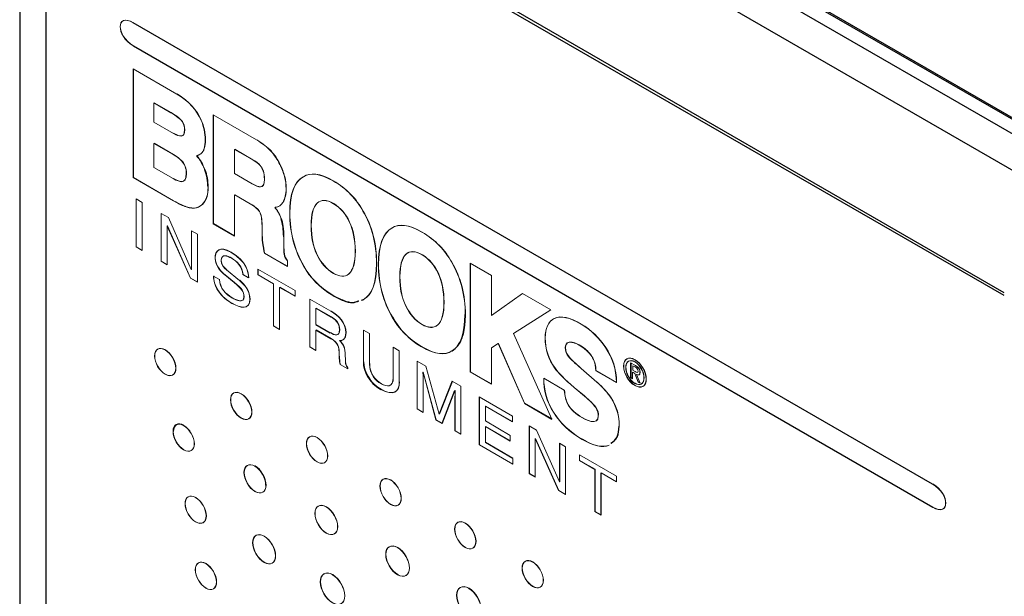
# Model space of a CAD drawing. Units: inches. Extents: x 2.3 to 16.2, y 0.8 to 10.6.
# Drawn here: x 12.9 to 14.7, y 6.5 to 7.5 of the extents above; entities that cross this region are included whole.
import ezdxf

# ---------------------------------------------------------------- set-up
doc = ezdxf.new("R2010")
doc.units = ezdxf.units.IN
doc.header["$MEASUREMENT"] = 0

msp = doc.modelspace()

# ---------------------------------------------------------------- linework, layer by layer
at = {"color": 7, "linetype": 'Continuous', "lineweight": 25}
for p, q in [((13.0109, 8.327), (15.032, 7.1603)), ((15.0359, 7.1607), (13.0148, 8.3274)), ((15.0097, 7.1474), (12.9886, 8.3142)), ((12.9607, 8.266), (14.9818, 7.0992)), ((12.9174, 8.2325), (12.9174, 5.2826)), ((12.9635, 8.1351), (12.9635, 5.2183)), ((14.6589, 7.0606), (13.2041, 7.9004)), ((14.6589, 7.0557), (13.2041, 7.8955)), ((14.5319, 6.7223), (13.1183, 7.5383)), ((13.1183, 7.4975), (14.5319, 6.6814)), ((13.1187, 7.4977), (14.5323, 6.6816)), ((13.7139, 7.1129), (13.7139, 6.9209)), ((13.7143, 7.1127), (13.7143, 6.9211)), ((13.5219, 7.0476), (13.525, 7.0484)), ((13.5222, 7.0478), (13.5253, 7.0486)), ((13.4414, 7.0046), (13.4667, 6.99)), ((13.9978, 6.9368), (13.9978, 6.9106)), ((13.9982, 6.9366), (13.9982, 6.9108)), ((13.6822, 6.9041), (13.6593, 6.8457)), ((13.6825, 6.904), (13.6596, 6.8459)), ((13.6645, 6.8296), (13.6872, 6.8877)), ((13.6874, 6.8876), (13.6875, 6.8879)), ((13.81, 6.8654), (13.8589, 6.8372)), ((13.8103, 6.8656), (13.8587, 6.8377)), ((13.7897, 6.7675), (13.741, 6.7956)), ((13.9457, 6.6673), (13.9457, 6.7419)), ((13.9461, 6.7417), (13.9461, 6.7421))]:
    msp.add_line(p, q, dxfattribs=at)
at = {"color": 144, "linetype": 'Continuous', "lineweight": 18}
for p, q in [((13.1187, 7.4977), (13.1183, 7.4975)), ((13.1181, 7.4568), (13.1182, 7.2645)), ((13.1953, 7.4123), (13.1181, 7.4568)), ((13.1185, 7.4566), (13.1186, 7.2647)), ((13.1848, 7.3792), (13.1547, 7.3965)), ((13.1547, 7.3965), (13.1547, 7.3626)), ((13.1551, 7.3967), (13.1551, 7.3963)), ((13.1851, 7.3794), (13.1551, 7.3967)), ((13.2596, 7.3752), (13.2597, 7.1829)), ((13.3363, 7.331), (13.2596, 7.3752)), ((13.26, 7.375), (13.26, 7.1831)), ((13.1547, 7.3626), (13.1892, 7.3427)), ((13.1548, 7.3249), (13.1548, 7.2824)), ((13.189, 7.3051), (13.1548, 7.3249)), ((13.1551, 7.3251), (13.1551, 7.3247)), ((13.1894, 7.3053), (13.1551, 7.3251)), ((13.2977, 7.3145), (13.2977, 7.3141)), ((13.33, 7.2959), (13.2977, 7.3145)), ((13.2974, 7.3143), (13.2973, 7.2716)), ((13.3296, 7.2957), (13.2974, 7.3143)), ((13.1548, 7.2824), (13.189, 7.2627)), ((13.1182, 7.2645), (13.1893, 7.2234)), ((13.1186, 7.2647), (13.1897, 7.2236)), ((13.2973, 7.2716), (13.3287, 7.2534)), ((13.2973, 7.2339), (13.325, 7.218)), ((13.2973, 7.1611), (13.2973, 7.2339)), ((13.2977, 7.2337), (13.2977, 7.2341)), ((13.2977, 7.2341), (13.3253, 7.2182)), ((13.1234, 7.2268), (13.1234, 7.142)), ((13.1343, 7.2205), (13.1234, 7.2268)), ((13.1237, 7.2265), (13.1237, 7.1422)), ((13.1343, 7.1357), (13.1343, 7.2205)), ((13.1676, 7.2012), (13.1676, 7.1165)), ((13.1805, 7.1938), (13.1676, 7.2012)), ((13.1679, 7.201), (13.1679, 7.1167)), ((13.2209, 7.102), (13.1805, 7.1938)), ((13.1781, 7.1789), (13.1784, 7.1787)), ((13.1781, 7.1104), (13.1781, 7.1789)), ((13.1784, 7.1787), (13.2194, 7.0866)), ((13.1785, 7.1791), (13.1787, 7.1789)), ((13.1785, 7.1784), (13.1785, 7.1791)), ((13.1787, 7.1789), (13.2198, 7.0868)), ((13.2597, 7.1829), (13.2973, 7.1611)), ((13.26, 7.1831), (13.2973, 7.1615)), ((13.346, 7.1791), (13.3462, 7.1623)), ((13.3463, 7.1793), (13.3465, 7.1625)), ((13.2211, 7.1703), (13.2211, 7.1019)), ((13.2317, 7.1642), (13.2211, 7.1703)), ((13.2214, 7.1701), (13.2214, 7.1021)), ((13.2317, 7.0795), (13.2317, 7.1642)), ((13.3843, 7.1468), (13.3843, 7.1594)), ((13.1234, 7.142), (13.1343, 7.1357)), ((13.1237, 7.1422), (13.1343, 7.1361)), ((13.3503, 7.1306), (13.3909, 7.1072)), ((13.3506, 7.1309), (13.3909, 7.1076)), ((13.1676, 7.1165), (13.1781, 7.1104)), ((13.1679, 7.1167), (13.1781, 7.1108)), ((13.3909, 7.1072), (13.3909, 7.1171)), ((13.7517, 7.0913), (13.7139, 7.1129)), ((13.2211, 7.1019), (13.2209, 7.102)), ((13.2212, 7.1022), (13.2211, 7.1025)), ((13.2214, 7.1021), (13.2212, 7.1022)), ((13.2706, 7.0844), (13.2603, 7.0903)), ((13.2802, 7.0923), (13.2968, 7.0787)), ((13.2806, 7.0925), (13.2971, 7.0789)), ((13.3062, 7.0825), (13.2832, 7.1013)), ((13.3121, 7.093), (13.3223, 7.0871)), ((13.3124, 7.0932), (13.3223, 7.0876)), ((13.3388, 7.1024), (13.3388, 7.0922)), ((13.4044, 7.0645), (13.3388, 7.1024)), ((13.3388, 7.0922), (13.3661, 7.0765)), ((13.3392, 7.1022), (13.3392, 7.0924)), ((13.3392, 7.0924), (13.3665, 7.0767)), ((13.7517, 7.0203), (13.7517, 7.0913)), ((13.2194, 7.0866), (13.2317, 7.0795)), ((13.2198, 7.0868), (13.2317, 7.0799)), ((13.3661, 7.0765), (13.3661, 7.0018)), ((13.3665, 7.0767), (13.3665, 7.002)), ((13.3771, 7.0702), (13.4044, 7.0544)), ((13.3771, 6.9955), (13.3771, 7.0702)), ((13.3774, 7.07), (13.3774, 7.0704)), ((13.3774, 7.0704), (13.4044, 7.0548)), ((13.4044, 7.0544), (13.4044, 7.0645)), ((13.4713, 7.0562), (13.471, 7.056)), ((13.807, 7.0592), (13.7517, 7.0203)), ((13.807, 7.0592), (13.7521, 7.0205)), ((13.8569, 7.0304), (13.807, 7.0592)), ((13.4305, 7.0495), (13.4305, 6.9647)), ((13.4678, 7.0279), (13.4305, 7.0495)), ((13.4308, 7.0493), (13.4308, 6.9649)), ((13.5253, 7.0486), (13.525, 7.0484)), ((13.4686, 7.0177), (13.4414, 7.0334)), ((13.4414, 7.0334), (13.4414, 7.0046)), ((13.4689, 7.0179), (13.4417, 7.0336)), ((13.4417, 7.0336), (13.4417, 7.0332)), ((13.7521, 7.0205), (13.7521, 7.0206)), ((13.7906, 6.9887), (13.8569, 7.0304)), ((13.3661, 7.0018), (13.3771, 6.9955)), ((13.3665, 7.002), (13.3771, 6.996)), ((13.5766, 7.018), (13.5763, 7.0178)), ((13.4414, 6.9584), (13.4414, 6.9948)), ((13.4414, 6.9948), (13.4678, 6.9795)), ((13.4417, 6.9946), (13.4417, 6.995)), ((13.4417, 6.995), (13.4682, 6.9797)), ((13.5253, 6.9948), (13.5253, 6.9382)), ((13.5362, 6.9885), (13.5253, 6.9948)), ((13.5256, 6.9945), (13.5256, 6.9384)), ((13.5362, 6.9351), (13.5362, 6.9885)), ((13.8589, 6.8372), (13.7906, 6.9887)), ((13.7517, 6.9631), (13.7638, 6.9707)), ((13.7638, 6.9707), (13.7642, 6.9709)), ((13.7638, 6.9707), (13.81, 6.8654)), ((13.7642, 6.9709), (13.8103, 6.8656)), ((13.4305, 6.9647), (13.4414, 6.9584)), ((13.4308, 6.9649), (13.4414, 6.9588)), ((13.4934, 6.9388), (13.4928, 6.9545)), ((13.5888, 6.9581), (13.5779, 6.9644)), ((13.5779, 6.9644), (13.5779, 6.9108)), ((13.5782, 6.9642), (13.5782, 6.911)), ((13.5888, 6.9031), (13.5888, 6.9581)), ((13.6282, 6.9656), (13.6279, 6.9654)), ((13.6822, 6.9581), (13.6819, 6.9578)), ((13.7517, 6.8991), (13.7517, 6.9631)), ((13.4841, 6.9338), (13.4975, 6.926)), ((13.4845, 6.934), (13.4975, 6.9264)), ((13.5256, 6.9384), (13.5253, 6.9382)), ((13.6204, 6.9398), (13.6204, 6.8551)), ((13.636, 6.9308), (13.6204, 6.9398)), ((13.6207, 6.9396), (13.6207, 6.8553)), ((14.0065, 6.9318), (13.9978, 6.9368)), ((14.0016, 6.9317), (14.0016, 6.9236)), ((14.0063, 6.929), (14.0016, 6.9317)), ((13.4975, 6.926), (13.4975, 6.9279)), ((13.6307, 6.9202), (13.631, 6.92)), ((13.631, 6.92), (13.6537, 6.8359)), ((13.6311, 6.9196), (13.6311, 6.9204)), ((13.6311, 6.9204), (13.6313, 6.9202)), ((13.6313, 6.9202), (13.654, 6.8361)), ((13.6591, 6.8459), (13.636, 6.9308)), ((13.7143, 6.9211), (13.7139, 6.9209)), ((13.7139, 6.9209), (13.7517, 6.8991)), ((13.7143, 6.9211), (13.7517, 6.8995)), ((13.9383, 6.9026), (13.9104, 6.9268)), ((13.9364, 6.9228), (13.9727, 6.9018)), ((13.9367, 6.923), (13.9727, 6.9022)), ((14.0013, 6.92), (14.0052, 6.9177)), ((14.0013, 6.9086), (14.0013, 6.92)), ((14.0016, 6.9236), (14.0058, 6.9212)), ((14.0016, 6.9198), (14.0016, 6.9202)), ((14.0016, 6.9202), (14.0056, 6.9179)), ((14.0052, 6.9177), (14.0112, 6.9028)), ((14.0056, 6.9179), (14.0116, 6.903)), ((14.0151, 6.9006), (14.0086, 6.9159)), ((13.631, 6.849), (13.631, 6.899)), ((13.6977, 6.8952), (13.6822, 6.9041)), ((13.8806, 6.8883), (13.8443, 6.9094)), ((13.9982, 6.9108), (13.9978, 6.9106)), ((13.9978, 6.9106), (14.0013, 6.9086)), ((13.9982, 6.9108), (14.0013, 6.909)), ((14.0112, 6.9028), (14.0151, 6.9006)), ((14.0116, 6.903), (14.0149, 6.9011)), ((13.5567, 6.89), (13.5563, 6.8898)), ((13.6875, 6.8879), (13.6872, 6.8877)), ((13.6872, 6.8877), (13.6874, 6.8876)), ((13.6875, 6.8879), (13.6878, 6.8878)), ((13.6977, 6.8104), (13.6977, 6.8952)), ((13.898, 6.8931), (13.9161, 6.8779)), ((13.8983, 6.8933), (13.9164, 6.8781)), ((13.6872, 6.8666), (13.6872, 6.8165)), ((13.6875, 6.8668), (13.6875, 6.8167)), ((13.7301, 6.8765), (13.7301, 6.7917)), ((13.789, 6.8425), (13.7301, 6.8765)), ((13.7305, 6.8763), (13.7305, 6.7919)), ((13.8103, 6.8656), (13.81, 6.8654)), ((13.6204, 6.8551), (13.631, 6.849)), ((13.6207, 6.8553), (13.631, 6.8494)), ((13.6593, 6.8457), (13.6591, 6.8459)), ((13.6596, 6.8459), (13.6593, 6.8457)), ((13.741, 6.86), (13.789, 6.8324)), ((13.741, 6.8341), (13.741, 6.86)), ((13.7414, 6.8598), (13.7414, 6.8602)), ((13.7414, 6.8602), (13.789, 6.8328)), ((13.6537, 6.8359), (13.6645, 6.8296)), ((13.654, 6.8361), (13.6646, 6.83)), ((13.7852, 6.8085), (13.741, 6.8341)), ((13.789, 6.8324), (13.789, 6.8425)), ((13.189, 6.8153), (13.1886, 6.8151)), ((13.6872, 6.8165), (13.6977, 6.8104)), ((13.6875, 6.8167), (13.6977, 6.8108)), ((13.741, 6.8239), (13.7852, 6.7984)), ((13.741, 6.7956), (13.741, 6.8239)), ((13.7414, 6.8237), (13.7414, 6.8241)), ((13.7414, 6.8241), (13.7852, 6.7988)), ((13.8186, 6.8254), (13.8186, 6.7406)), ((13.8316, 6.8179), (13.8186, 6.8254)), ((13.819, 6.8252), (13.819, 6.7408)), ((13.8719, 6.7261), (13.8316, 6.8179)), ((13.7305, 6.7919), (13.7897, 6.7577)), ((13.7852, 6.7984), (13.7852, 6.8085)), ((13.8292, 6.803), (13.8294, 6.8029)), ((13.8292, 6.7345), (13.8292, 6.803)), ((13.8294, 6.8029), (13.8705, 6.7107)), ((13.8296, 6.8026), (13.8296, 6.8032)), ((13.8296, 6.8032), (13.8298, 6.8031)), ((13.8298, 6.8031), (13.8708, 6.7109)), ((13.8722, 6.7945), (13.8722, 6.726)), ((13.8827, 6.7884), (13.8722, 6.7945)), ((13.8725, 6.7943), (13.8725, 6.7262)), ((13.7301, 6.7917), (13.7897, 6.7573)), ((13.8827, 6.7036), (13.8827, 6.7884)), ((13.9603, 6.7913), (13.9599, 6.7911)), ((13.7897, 6.7573), (13.7897, 6.7675)), ((13.9075, 6.7741), (13.9075, 6.764)), ((13.973, 6.7363), (13.9075, 6.7741)), ((13.9075, 6.764), (13.9348, 6.7482)), ((13.9078, 6.7739), (13.9078, 6.7642)), ((13.9078, 6.7642), (13.9352, 6.7484)), ((13.8186, 6.7406), (13.8292, 6.7345)), ((13.819, 6.7408), (13.8292, 6.7349)), ((13.9348, 6.7482), (13.9348, 6.6736)), ((13.9352, 6.7484), (13.9352, 6.6738)), ((13.9461, 6.7421), (13.9457, 6.7419)), ((13.9457, 6.7419), (13.973, 6.7261)), ((13.9461, 6.7421), (13.973, 6.7265)), ((13.8722, 6.726), (13.8719, 6.7261)), ((13.8723, 6.7264), (13.8722, 6.7266)), ((13.8725, 6.7262), (13.8723, 6.7264)), ((13.973, 6.7261), (13.973, 6.7363)), ((13.8705, 6.7107), (13.8827, 6.7036)), ((13.8708, 6.7109), (13.8827, 6.704)), ((13.9348, 6.6736), (13.9457, 6.6673)), ((13.9352, 6.6738), (13.9457, 6.6677)), ((14.5323, 6.6816), (14.5319, 6.6814))]:
    msp.add_line(p, q, dxfattribs=at)
for points in [[(13.1183, 7.5383), (13.0873, 7.5562), (13.0873, 7.5154), (13.1183, 7.4975)], [(13.1186, 7.5385), (13.0876, 7.5564), (13.0876, 7.5156), (13.1187, 7.4977)], [(13.2383, 7.3657), (13.2304, 7.3836), (13.2172, 7.3992), (13.1953, 7.4123)], [(13.2386, 7.3659), (13.2308, 7.3838), (13.2175, 7.3994), (13.1957, 7.4125)], [(13.1979, 7.3704), (13.1942, 7.3734), (13.1898, 7.3763), (13.1848, 7.3792)], [(13.1982, 7.3706), (13.1946, 7.3736), (13.1901, 7.3765), (13.1851, 7.3794)], [(13.2022, 7.3667), (13.2006, 7.3682), (13.1995, 7.3691), (13.1979, 7.3704)], [(13.2025, 7.3669), (13.2009, 7.3684), (13.1999, 7.3693), (13.1982, 7.3706)], [(13.2049, 7.3634), (13.2038, 7.3649), (13.203, 7.3659), (13.2022, 7.3667)], [(13.2053, 7.3636), (13.2042, 7.3651), (13.2033, 7.3661), (13.2025, 7.3669)], [(13.2091, 7.3487), (13.2087, 7.3557), (13.2078, 7.3587), (13.2049, 7.3634)], [(13.2094, 7.3489), (13.2091, 7.3559), (13.2081, 7.3589), (13.2053, 7.3636)], [(13.2455, 7.3313), (13.2457, 7.3426), (13.243, 7.3551), (13.2383, 7.3657)], [(13.2459, 7.3315), (13.246, 7.3428), (13.2433, 7.3553), (13.2386, 7.3659)], [(13.1892, 7.3427), (13.196, 7.3388), (13.1984, 7.3382), (13.2033, 7.3379)], [(13.1895, 7.3429), (13.1964, 7.339), (13.1987, 7.3384), (13.2036, 7.3381)], [(13.2033, 7.3379), (13.2074, 7.3385), (13.2087, 7.341), (13.2091, 7.3487)], [(13.2036, 7.3381), (13.2077, 7.3387), (13.209, 7.3412), (13.2094, 7.3489)], [(13.2378, 7.3067), (13.2427, 7.3107), (13.2457, 7.3192), (13.2455, 7.3313)], [(13.2382, 7.3069), (13.2431, 7.3109), (13.246, 7.3194), (13.2459, 7.3315)], [(13.3616, 7.3113), (13.356, 7.3175), (13.3468, 7.3247), (13.3363, 7.331)], [(13.362, 7.3115), (13.3563, 7.3177), (13.3471, 7.3249), (13.3366, 7.3312)], [(13.2034, 7.2943), (13.1996, 7.2983), (13.1957, 7.3012), (13.189, 7.3051)], [(13.2037, 7.2945), (13.2, 7.2985), (13.196, 7.3014), (13.1894, 7.3053)], [(13.2302, 7.303), (13.2332, 7.3036), (13.2362, 7.3053), (13.2378, 7.3067)], [(13.2447, 7.2783), (13.2411, 7.2877), (13.2364, 7.2956), (13.2302, 7.303)], [(13.2305, 7.3033), (13.2336, 7.3038), (13.2365, 7.3055), (13.2382, 7.3069)], [(13.245, 7.2785), (13.2415, 7.2879), (13.2368, 7.2958), (13.2305, 7.3033)], [(13.3776, 7.2876), (13.3737, 7.2957), (13.3677, 7.3048), (13.3616, 7.3113)], [(13.378, 7.2879), (13.3741, 7.2959), (13.368, 7.3051), (13.362, 7.3115)], [(13.2121, 7.2714), (13.2121, 7.281), (13.2093, 7.2878), (13.2034, 7.2943)], [(13.2124, 7.2716), (13.2124, 7.2812), (13.2096, 7.288), (13.2037, 7.2945)], [(13.3425, 7.2858), (13.3387, 7.2899), (13.3363, 7.2917), (13.3296, 7.2957)], [(13.3428, 7.286), (13.339, 7.2901), (13.3367, 7.2919), (13.33, 7.2959)], [(13.3503, 7.2616), (13.3499, 7.2729), (13.3475, 7.2796), (13.3425, 7.2858)], [(13.3506, 7.2618), (13.3502, 7.2731), (13.3479, 7.2798), (13.3428, 7.286)], [(13.3857, 7.2661), (13.3839, 7.2728), (13.3809, 7.2811), (13.3776, 7.2876)], [(13.3861, 7.2663), (13.3843, 7.273), (13.3812, 7.2813), (13.378, 7.2879)], [(13.189, 7.2627), (13.1957, 7.2588), (13.2004, 7.2571), (13.2042, 7.2571)], [(13.1893, 7.2629), (13.1961, 7.259), (13.2008, 7.2573), (13.2046, 7.2573)], [(13.2042, 7.2571), (13.209, 7.2581), (13.2117, 7.261), (13.2121, 7.2714)], [(13.2046, 7.2573), (13.2093, 7.2583), (13.212, 7.2612), (13.2124, 7.2716)], [(13.3886, 7.2445), (13.3886, 7.2518), (13.3876, 7.2593), (13.3857, 7.2661)], [(13.3889, 7.2447), (13.3889, 7.252), (13.388, 7.2595), (13.3861, 7.2663)], [(13.419, 7.2658), (13.4034, 7.2578), (13.3948, 7.236), (13.395, 7.2012)], [(13.4194, 7.266), (13.4038, 7.258), (13.3951, 7.2362), (13.3953, 7.2014)], [(13.4718, 7.2585), (13.448, 7.2722), (13.4309, 7.2737), (13.419, 7.2658)], [(13.4722, 7.2587), (13.4484, 7.2724), (13.4313, 7.2739), (13.4194, 7.266)], [(13.2427, 7.2197), (13.2475, 7.2257), (13.2505, 7.2344), (13.2505, 7.2474)], [(13.243, 7.2199), (13.2478, 7.2259), (13.2508, 7.2346), (13.2508, 7.2476)], [(13.3287, 7.2534), (13.3356, 7.2495), (13.3393, 7.2481), (13.3428, 7.2479)], [(13.3291, 7.2537), (13.3359, 7.2497), (13.3397, 7.2483), (13.3431, 7.2481)], [(13.3428, 7.2479), (13.3473, 7.2482), (13.35, 7.2514), (13.3503, 7.2616)], [(13.3431, 7.2481), (13.3477, 7.2484), (13.3504, 7.2516), (13.3506, 7.2618)], [(13.383, 7.2205), (13.3867, 7.2269), (13.389, 7.2357), (13.3889, 7.2447)], [(13.5246, 7.2051), (13.5129, 7.2262), (13.4957, 7.2448), (13.4718, 7.2585)], [(13.5249, 7.2053), (13.5133, 7.2264), (13.496, 7.245), (13.4722, 7.2587)], [(13.3827, 7.2203), (13.3864, 7.2267), (13.3887, 7.2355), (13.3886, 7.2445)], [(13.1893, 7.2234), (13.2011, 7.2167), (13.2053, 7.215), (13.212, 7.2126)], [(13.1897, 7.2236), (13.2014, 7.2169), (13.2056, 7.2152), (13.2124, 7.2128)], [(13.212, 7.2126), (13.2188, 7.2104), (13.2253, 7.2095), (13.2303, 7.2112)], [(13.2124, 7.2128), (13.2191, 7.2106), (13.2256, 7.2098), (13.2306, 7.2114)], [(13.2303, 7.2112), (13.235, 7.2123), (13.2396, 7.2155), (13.2427, 7.2197)], [(13.2306, 7.2114), (13.2353, 7.2126), (13.24, 7.2157), (13.243, 7.2199)], [(13.325, 7.218), (13.3342, 7.2124), (13.3377, 7.2094), (13.3414, 7.2042)], [(13.3253, 7.2182), (13.3345, 7.2126), (13.3381, 7.2096), (13.3417, 7.2044)], [(13.3686, 7.2118), (13.3761, 7.2127), (13.3794, 7.2153), (13.3827, 7.2203)], [(13.3797, 7.1921), (13.3769, 7.2003), (13.3723, 7.2073), (13.3686, 7.2118)], [(13.369, 7.212), (13.3764, 7.2129), (13.3798, 7.2155), (13.383, 7.2205)], [(13.38, 7.1923), (13.3772, 7.2005), (13.3726, 7.2075), (13.369, 7.212)], [(13.4436, 7.2194), (13.4361, 7.212), (13.4331, 7.2001), (13.4327, 7.1796)], [(13.4439, 7.2196), (13.4365, 7.2122), (13.4335, 7.2003), (13.4331, 7.1798)], [(13.4726, 7.2182), (13.459, 7.226), (13.451, 7.2253), (13.4436, 7.2194)], [(13.4729, 7.2184), (13.4593, 7.2262), (13.4513, 7.2255), (13.4439, 7.2196)], [(13.5006, 7.1856), (13.493, 7.2012), (13.485, 7.2104), (13.4726, 7.2182)], [(13.501, 7.1858), (13.4934, 7.2014), (13.4854, 7.2106), (13.4729, 7.2184)], [(13.3414, 7.2042), (13.3446, 7.1979), (13.3458, 7.1915), (13.346, 7.1791)], [(13.3417, 7.2044), (13.3449, 7.1981), (13.3461, 7.1917), (13.3463, 7.1793)], [(13.395, 7.2012), (13.3948, 7.1676), (13.4038, 7.135), (13.4194, 7.1083)], [(13.3953, 7.2014), (13.3952, 7.1678), (13.4041, 7.1352), (13.4197, 7.1086)], [(13.5485, 7.1126), (13.5486, 7.1465), (13.5403, 7.1785), (13.5246, 7.2051)], [(13.5488, 7.1128), (13.549, 7.1467), (13.5407, 7.1787), (13.5249, 7.2053)], [(13.4327, 7.1796), (13.4331, 7.1581), (13.436, 7.1432), (13.4434, 7.1274)], [(13.4331, 7.1798), (13.4334, 7.1583), (13.4363, 7.1434), (13.4438, 7.1276)], [(13.5107, 7.1343), (13.5107, 7.155), (13.507, 7.1716), (13.5006, 7.1856)], [(13.5111, 7.1345), (13.5111, 7.1553), (13.5074, 7.1718), (13.501, 7.1858)], [(13.5759, 7.1752), (13.5603, 7.1672), (13.5517, 7.1455), (13.5519, 7.1106)], [(13.5763, 7.1754), (13.5607, 7.1675), (13.552, 7.1457), (13.5522, 7.1108)], [(13.6287, 7.1679), (13.6049, 7.1816), (13.5878, 7.1831), (13.5759, 7.1752)], [(13.6291, 7.1681), (13.6053, 7.1818), (13.5882, 7.1833), (13.5763, 7.1754)], [(13.3462, 7.1623), (13.3462, 7.1568), (13.3467, 7.1511), (13.3475, 7.1455)], [(13.3465, 7.1625), (13.3465, 7.157), (13.3471, 7.1513), (13.3479, 7.1457)], [(13.6815, 7.1145), (13.6698, 7.1356), (13.6526, 7.1543), (13.6287, 7.1679)], [(13.6818, 7.1147), (13.6702, 7.1358), (13.6529, 7.1545), (13.6291, 7.1681)], [(13.2908, 7.1323), (13.2712, 7.1436), (13.263, 7.1354), (13.263, 7.1222)], [(13.2912, 7.1325), (13.2716, 7.1438), (13.2634, 7.1356), (13.2634, 7.1224)], [(13.3475, 7.1455), (13.3479, 7.1427), (13.3493, 7.1353), (13.3503, 7.1306)], [(13.3479, 7.1457), (13.3483, 7.1429), (13.3497, 7.1355), (13.3506, 7.1309)], [(13.3852, 7.1291), (13.3847, 7.1325), (13.3843, 7.1383), (13.3843, 7.1468)], [(13.3856, 7.1293), (13.385, 7.1327), (13.3847, 7.1385), (13.3847, 7.147)], [(13.2736, 7.1176), (13.2736, 7.1305), (13.2852, 7.1258), (13.292, 7.1218)], [(13.274, 7.1178), (13.274, 7.1307), (13.2855, 7.126), (13.2924, 7.122)], [(13.3223, 7.0871), (13.3218, 7.0967), (13.319, 7.116), (13.2908, 7.1323)], [(13.3226, 7.0873), (13.3222, 7.0969), (13.3194, 7.1162), (13.2912, 7.1325)], [(13.3909, 7.1171), (13.3879, 7.1212), (13.386, 7.1239), (13.3852, 7.1291)], [(13.3913, 7.1173), (13.3882, 7.1214), (13.3864, 7.1241), (13.3856, 7.1293)], [(13.4434, 7.1274), (13.4512, 7.1124), (13.4593, 7.1027), (13.4722, 7.095)], [(13.4438, 7.1276), (13.4515, 7.1126), (13.4597, 7.1029), (13.4725, 7.0952)], [(13.4997, 7.0941), (13.5071, 7.1011), (13.5107, 7.1135), (13.5107, 7.1343)], [(13.5, 7.0943), (13.5075, 7.1013), (13.5111, 7.1137), (13.5111, 7.1345)], [(13.6005, 7.1289), (13.593, 7.1215), (13.59, 7.1095), (13.5896, 7.089)], [(13.6008, 7.1291), (13.5934, 7.1217), (13.5904, 7.1097), (13.59, 7.0892)], [(13.6295, 7.1276), (13.6159, 7.1354), (13.6079, 7.1348), (13.6005, 7.1289)], [(13.6298, 7.1278), (13.6162, 7.1356), (13.6082, 7.135), (13.6008, 7.1291)], [(13.6575, 7.095), (13.6499, 7.1106), (13.6419, 7.1198), (13.6295, 7.1276)], [(13.6579, 7.0952), (13.6503, 7.1108), (13.6423, 7.12), (13.6298, 7.1278)], [(13.263, 7.1222), (13.263, 7.1074), (13.275, 7.0966), (13.2802, 7.0923)], [(13.2634, 7.1224), (13.2634, 7.1076), (13.2753, 7.0968), (13.2806, 7.0925)], [(13.2832, 7.1013), (13.2784, 7.1052), (13.2736, 7.1104), (13.2736, 7.1176)], [(13.2835, 7.1015), (13.2788, 7.1054), (13.274, 7.1106), (13.274, 7.1178)], [(13.292, 7.1218), (13.3012, 7.1166), (13.3115, 7.1065), (13.3121, 7.093)], [(13.2924, 7.122), (13.3015, 7.1168), (13.3119, 7.1067), (13.3124, 7.0932)], [(13.4194, 7.1083), (13.431, 7.0874), (13.4473, 7.0702), (13.471, 7.056)], [(13.4197, 7.1086), (13.4313, 7.0876), (13.4477, 7.0704), (13.4713, 7.0562)], [(13.525, 7.0484), (13.5402, 7.057), (13.5483, 7.0774), (13.5485, 7.1126)], [(13.5253, 7.0486), (13.5406, 7.0572), (13.5486, 7.0776), (13.5488, 7.1128)], [(13.5519, 7.1106), (13.5517, 7.0771), (13.5607, 7.0444), (13.5763, 7.0178)], [(13.5522, 7.1108), (13.552, 7.0773), (13.561, 7.0446), (13.5766, 7.018)], [(13.7054, 7.0221), (13.7055, 7.056), (13.6972, 7.0879), (13.6815, 7.1145)], [(13.7057, 7.0223), (13.7059, 7.0562), (13.6976, 7.0881), (13.6818, 7.1147)], [(13.2603, 7.0903), (13.2603, 7.0824), (13.2617, 7.0745), (13.2685, 7.0641)], [(13.2607, 7.0905), (13.2607, 7.0826), (13.262, 7.0747), (13.2689, 7.0643)], [(13.4722, 7.095), (13.4829, 7.0894), (13.4917, 7.0876), (13.4997, 7.0941)], [(13.4725, 7.0952), (13.4833, 7.0896), (13.492, 7.0879), (13.5, 7.0943)], [(13.5896, 7.089), (13.59, 7.0676), (13.5929, 7.0526), (13.6003, 7.0369)], [(13.59, 7.0892), (13.5903, 7.0678), (13.5932, 7.0529), (13.6007, 7.0371)], [(13.6676, 7.0437), (13.6676, 7.0645), (13.6639, 7.081), (13.6575, 7.095)], [(13.668, 7.044), (13.668, 7.0647), (13.6643, 7.0812), (13.6579, 7.0952)], [(13.2928, 7.0517), (13.2825, 7.0577), (13.2706, 7.0691), (13.2706, 7.0844)], [(13.2932, 7.0519), (13.2828, 7.0579), (13.2709, 7.0693), (13.2709, 7.0846)], [(13.2968, 7.0787), (13.31, 7.0678), (13.314, 7.0627), (13.314, 7.0538)], [(13.2971, 7.0789), (13.3104, 7.068), (13.3143, 7.0629), (13.3143, 7.054)], [(13.3245, 7.0492), (13.3245, 7.0627), (13.3167, 7.0739), (13.3062, 7.0825)], [(13.3249, 7.0494), (13.3249, 7.0629), (13.317, 7.0741), (13.3066, 7.0827)], [(13.2685, 7.0641), (13.2721, 7.0586), (13.278, 7.0505), (13.2929, 7.0419)], [(13.2689, 7.0643), (13.2725, 7.0588), (13.2783, 7.0507), (13.2933, 7.0421)], [(13.314, 7.0538), (13.314, 7.0416), (13.3007, 7.0472), (13.2928, 7.0517)], [(13.3143, 7.054), (13.3143, 7.0418), (13.3011, 7.0474), (13.2932, 7.0519)], [(13.2929, 7.0419), (13.3068, 7.0339), (13.3245, 7.0292), (13.3245, 7.0492)], [(13.2933, 7.0421), (13.3071, 7.0341), (13.3249, 7.0294), (13.3249, 7.0494)], [(13.6003, 7.0369), (13.6081, 7.0218), (13.6162, 7.0121), (13.6291, 7.0044)], [(13.6007, 7.0371), (13.6084, 7.022), (13.6166, 7.0123), (13.6294, 7.0046)], [(13.6566, 7.0035), (13.664, 7.0105), (13.6676, 7.0229), (13.6676, 7.0437)], [(13.6569, 7.0037), (13.6644, 7.0107), (13.668, 7.0231), (13.668, 7.044)], [(13.4943, 6.9898), (13.4943, 7.0078), (13.4811, 7.0203), (13.4678, 7.0279)], [(13.4947, 6.99), (13.4947, 7.008), (13.4814, 7.0205), (13.4682, 7.0281)], [(13.9103, 7.0052), (13.8903, 7.0167), (13.8749, 7.0209), (13.8629, 7.0152)], [(13.9107, 7.0054), (13.8907, 7.0169), (13.8752, 7.0211), (13.8633, 7.0154)], [(13.4831, 6.9951), (13.4831, 7.0082), (13.474, 7.0145), (13.4686, 7.0177)], [(13.4834, 6.9953), (13.4834, 7.0084), (13.4743, 7.0147), (13.4689, 7.0179)], [(13.6291, 7.0044), (13.6398, 6.9988), (13.6486, 6.9971), (13.6566, 7.0035)], [(13.6294, 7.0046), (13.6402, 6.999), (13.6489, 6.9973), (13.6569, 7.0037)], [(13.8629, 7.0152), (13.8524, 7.0102), (13.8467, 6.9976), (13.8467, 6.9809)], [(13.8633, 7.0154), (13.8528, 7.0104), (13.8471, 6.9978), (13.8471, 6.9811)], [(13.9536, 6.9637), (13.942, 6.9807), (13.9279, 6.9951), (13.9103, 7.0052)], [(13.954, 6.9639), (13.9424, 6.9809), (13.9282, 6.9953), (13.9107, 7.0054)], [(13.4667, 6.99), (13.4747, 6.9854), (13.4831, 6.9826), (13.4831, 6.9951)], [(13.467, 6.9902), (13.475, 6.9856), (13.4834, 6.9828), (13.4834, 6.9953)], [(13.4831, 6.976), (13.4883, 6.9762), (13.4943, 6.9773), (13.4943, 6.9898)], [(13.4834, 6.9762), (13.4886, 6.9764), (13.4947, 6.9775), (13.4947, 6.99)], [(13.4678, 6.9795), (13.4808, 6.972), (13.4822, 6.9631), (13.4822, 6.9561)], [(13.4682, 6.9797), (13.4812, 6.9722), (13.4825, 6.9633), (13.4825, 6.9563)], [(13.4928, 6.9545), (13.4923, 6.9665), (13.4877, 6.9713), (13.4831, 6.976)], [(13.4931, 6.9547), (13.4927, 6.9667), (13.4881, 6.9715), (13.4834, 6.9762)], [(13.8467, 6.9809), (13.8466, 6.961), (13.8527, 6.943), (13.8633, 6.9281)], [(13.8471, 6.9811), (13.8469, 6.9612), (13.853, 6.9432), (13.8637, 6.9283)], [(13.8824, 6.9638), (13.8829, 6.9685), (13.8839, 6.9718), (13.8893, 6.9733)], [(13.8827, 6.964), (13.8832, 6.9687), (13.8843, 6.972), (13.8897, 6.9735)], [(13.8893, 6.9733), (13.8962, 6.9735), (13.9012, 6.9714), (13.9097, 6.9665)], [(13.8897, 6.9735), (13.8966, 6.9737), (13.9015, 6.9716), (13.91, 6.9667)], [(13.9097, 6.9665), (13.9176, 6.9612), (13.9212, 6.9582), (13.9274, 6.9506)], [(13.91, 6.9667), (13.918, 6.9614), (13.9215, 6.9585), (13.9278, 6.9508)], [(13.1747, 6.9595), (13.1643, 6.9654), (13.1559, 6.9607), (13.1559, 6.9488)], [(13.1559, 6.9488), (13.1559, 6.9369), (13.1643, 6.9224), (13.1747, 6.9165)], [(13.175, 6.9597), (13.1647, 6.9656), (13.1563, 6.9609), (13.1563, 6.949)], [(13.1563, 6.949), (13.1563, 6.9371), (13.1647, 6.9227), (13.175, 6.9167)], [(13.1934, 6.9272), (13.1934, 6.939), (13.185, 6.9535), (13.1747, 6.9595)], [(13.1938, 6.9274), (13.1938, 6.9392), (13.1854, 6.9537), (13.175, 6.9597)], [(13.4822, 6.9561), (13.4822, 6.9529), (13.4825, 6.9399), (13.4841, 6.9338)], [(13.4825, 6.9563), (13.4825, 6.9531), (13.4829, 6.9401), (13.4845, 6.934)], [(13.6279, 6.9654), (13.6533, 6.9506), (13.6693, 6.9497), (13.6819, 6.9578)], [(13.6282, 6.9656), (13.6537, 6.9508), (13.6697, 6.95), (13.6822, 6.9581)], [(13.8894, 6.9463), (13.8837, 6.9535), (13.8826, 6.9568), (13.8824, 6.9638)], [(13.8897, 6.9465), (13.8841, 6.9537), (13.883, 6.957), (13.8827, 6.964)], [(13.9274, 6.9506), (13.9321, 6.9434), (13.9355, 6.9379), (13.9364, 6.9228)], [(13.9278, 6.9508), (13.9325, 6.9436), (13.9359, 6.9381), (13.9367, 6.923)], [(13.9727, 6.9018), (13.9728, 6.9254), (13.9655, 6.9461), (13.9536, 6.9637)], [(13.9731, 6.902), (13.9731, 6.9257), (13.9659, 6.9463), (13.954, 6.9639)], [(13.4975, 6.9279), (13.4941, 6.9319), (13.4936, 6.934), (13.4934, 6.9388)], [(13.4978, 6.9281), (13.4945, 6.9321), (13.4939, 6.9342), (13.4938, 6.939)], [(13.5566, 6.8998), (13.5468, 6.9054), (13.5362, 6.9167), (13.5362, 6.9351)], [(13.557, 6.9), (13.5472, 6.9056), (13.5365, 6.9169), (13.5365, 6.9353)], [(13.9104, 6.9268), (13.9, 6.9358), (13.8929, 6.9423), (13.8894, 6.9463)], [(13.9107, 6.927), (13.9003, 6.936), (13.8933, 6.9425), (13.8897, 6.9465)], [(14.0054, 6.9421), (13.9946, 6.9483), (13.9854, 6.944), (13.9854, 6.9309)], [(14.0058, 6.9423), (13.995, 6.9485), (13.9858, 6.9442), (13.9858, 6.9311)], [(14.0054, 6.9383), (13.9964, 6.9435), (13.9894, 6.9394), (13.9894, 6.9286)], [(14.0058, 6.9385), (13.9968, 6.9437), (13.9897, 6.9396), (13.9897, 6.9289)], [(14.0254, 6.9079), (14.0254, 6.9209), (14.0162, 6.9359), (14.0054, 6.9421)], [(14.0214, 6.9102), (14.0214, 6.9209), (14.0144, 6.9331), (14.0054, 6.9383)], [(14.0257, 6.9081), (14.0257, 6.9211), (14.0165, 6.9361), (14.0058, 6.9423)], [(14.0218, 6.9104), (14.0218, 6.9211), (14.0147, 6.9333), (14.0058, 6.9385)], [(14.0145, 6.9197), (14.0145, 6.9249), (14.0119, 6.9287), (14.0065, 6.9318)], [(14.0149, 6.9199), (14.0149, 6.9251), (14.0122, 6.9289), (14.0068, 6.932)], [(13.1747, 6.9165), (13.185, 6.9105), (13.1934, 6.9153), (13.1934, 6.9272)], [(13.175, 6.9167), (13.1854, 6.9107), (13.1938, 6.9155), (13.1938, 6.9274)], [(13.631, 6.899), (13.631, 6.9015), (13.6307, 6.9124), (13.6307, 6.9202)], [(13.8633, 6.9281), (13.8696, 6.919), (13.8816, 6.907), (13.898, 6.8931)], [(13.8637, 6.9283), (13.87, 6.9192), (13.8819, 6.9072), (13.8983, 6.8933)], [(13.9854, 6.9309), (13.9854, 6.9177), (13.9946, 6.9028), (14.0054, 6.8965)], [(13.9858, 6.9311), (13.9858, 6.9179), (13.995, 6.903), (14.0058, 6.8968)], [(13.9894, 6.9286), (13.9894, 6.9177), (13.9964, 6.9055), (14.0054, 6.9003)], [(13.9897, 6.9289), (13.9897, 6.9179), (13.9968, 6.9058), (14.0058, 6.9005)], [(14.0058, 6.9212), (14.0087, 6.9195), (14.0113, 6.9182), (14.0113, 6.9223)], [(14.0113, 6.9223), (14.0113, 6.9255), (14.0087, 6.9276), (14.0063, 6.929)], [(14.0086, 6.9159), (14.012, 6.9145), (14.0145, 6.915), (14.0145, 6.9197)], [(14.009, 6.9161), (14.0123, 6.9147), (14.0149, 6.9152), (14.0149, 6.9199)], [(13.5563, 6.8898), (13.5784, 6.877), (13.5888, 6.8857), (13.5888, 6.9031)], [(13.5779, 6.9108), (13.5779, 6.8924), (13.5666, 6.894), (13.5566, 6.8998)], [(13.5567, 6.89), (13.5788, 6.8773), (13.5891, 6.8859), (13.5891, 6.9033)], [(13.5782, 6.911), (13.5782, 6.8926), (13.567, 6.8942), (13.557, 6.9)], [(13.8443, 6.9094), (13.844, 6.888), (13.8484, 6.8698), (13.8625, 6.8475)], [(13.8446, 6.9096), (13.8443, 6.8882), (13.8488, 6.87), (13.8629, 6.8477)], [(13.9633, 6.8745), (13.9575, 6.8836), (13.9489, 6.8932), (13.9383, 6.9026)], [(13.9636, 6.8747), (13.9578, 6.8838), (13.9492, 6.8934), (13.9387, 6.9028)], [(14.0054, 6.9003), (14.0144, 6.8952), (14.0214, 6.8992), (14.0214, 6.9102)], [(14.0054, 6.8965), (14.0162, 6.8903), (14.0254, 6.8947), (14.0254, 6.9079)], [(14.0058, 6.9005), (14.0147, 6.8954), (14.0218, 6.8994), (14.0218, 6.9104)], [(14.0058, 6.8968), (14.0165, 6.8905), (14.0257, 6.8949), (14.0257, 6.9081)], [(13.309, 6.8819), (13.2986, 6.8879), (13.2902, 6.8831), (13.2902, 6.8713)], [(13.3093, 6.8822), (13.299, 6.8881), (13.2906, 6.8833), (13.2906, 6.8715)], [(13.3277, 6.8496), (13.3277, 6.8615), (13.3193, 6.876), (13.309, 6.8819)], [(13.3281, 6.8498), (13.3281, 6.8617), (13.3197, 6.8762), (13.3093, 6.8822)], [(13.6874, 6.8876), (13.6874, 6.8796), (13.6872, 6.8691), (13.6872, 6.8666)], [(13.6878, 6.8878), (13.6878, 6.8798), (13.6875, 6.8693), (13.6875, 6.8668)], [(13.8865, 6.864), (13.8832, 6.8708), (13.8816, 6.8773), (13.8806, 6.8883)], [(13.8869, 6.8642), (13.8836, 6.871), (13.882, 6.8775), (13.8809, 6.8886)], [(13.2902, 6.8713), (13.2902, 6.8594), (13.2986, 6.8449), (13.309, 6.839)], [(13.2906, 6.8715), (13.2906, 6.8596), (13.299, 6.8451), (13.3093, 6.8392)], [(13.9117, 6.8399), (13.9006, 6.8466), (13.8926, 6.8531), (13.8865, 6.864)], [(13.9121, 6.8401), (13.901, 6.8469), (13.893, 6.8533), (13.8869, 6.8642)], [(13.9161, 6.8779), (13.9264, 6.8691), (13.9314, 6.864), (13.9358, 6.8582)], [(13.9164, 6.8781), (13.9268, 6.8693), (13.9318, 6.8642), (13.9362, 6.8584)], [(13.9775, 6.8247), (13.978, 6.843), (13.9728, 6.8595), (13.9633, 6.8745)], [(13.9778, 6.8249), (13.9783, 6.8432), (13.9732, 6.8597), (13.9636, 6.8747)], [(13.309, 6.839), (13.3193, 6.833), (13.3277, 6.8378), (13.3277, 6.8496)], [(13.3093, 6.8392), (13.3197, 6.8332), (13.3281, 6.838), (13.3281, 6.8498)], [(13.8625, 6.8475), (13.8741, 6.8299), (13.8889, 6.8151), (13.9122, 6.8013)], [(13.8629, 6.8477), (13.8744, 6.8301), (13.8892, 6.8153), (13.9126, 6.8015)], [(13.9358, 6.8582), (13.94, 6.852), (13.9412, 6.8471), (13.9405, 6.8415)], [(13.9362, 6.8584), (13.9404, 6.8522), (13.9416, 6.8473), (13.9408, 6.8417)], [(13.9281, 6.833), (13.9239, 6.8339), (13.9195, 6.8357), (13.9117, 6.8399)], [(13.9284, 6.8332), (13.9243, 6.8341), (13.9198, 6.8359), (13.9121, 6.8401)], [(13.9405, 6.8415), (13.9397, 6.8347), (13.9363, 6.8317), (13.9281, 6.833)], [(13.9408, 6.8417), (13.94, 6.8349), (13.9367, 6.8319), (13.9284, 6.8332)], [(13.1886, 6.8151), (13.1886, 6.8032), (13.197, 6.7887), (13.2074, 6.7828)], [(13.189, 6.8153), (13.189, 6.8034), (13.1974, 6.7889), (13.2077, 6.783)], [(13.2261, 6.7934), (13.2261, 6.8053), (13.2177, 6.8198), (13.2074, 6.8258)], [(13.2264, 6.7936), (13.2264, 6.8055), (13.2181, 6.82), (13.2077, 6.826)], [(13.4433, 6.8044), (13.4329, 6.8104), (13.4245, 6.8056), (13.4245, 6.7937)], [(13.4436, 6.8046), (13.4333, 6.8106), (13.4249, 6.8058), (13.4249, 6.7939)], [(13.2074, 6.7828), (13.2177, 6.7768), (13.2261, 6.7816), (13.2261, 6.7934)], [(13.2077, 6.783), (13.2181, 6.777), (13.2264, 6.7818), (13.2264, 6.7936)], [(13.4245, 6.7937), (13.4245, 6.7819), (13.4329, 6.7674), (13.4433, 6.7614)], [(13.4249, 6.7939), (13.4249, 6.7821), (13.4333, 6.7676), (13.4436, 6.7616)], [(13.462, 6.7721), (13.462, 6.784), (13.4536, 6.7985), (13.4433, 6.8044)], [(13.4624, 6.7723), (13.4624, 6.7842), (13.4539, 6.7987), (13.4436, 6.8046)], [(13.9122, 6.8013), (13.9321, 6.7897), (13.9491, 6.7859), (13.9599, 6.7911)], [(13.9126, 6.8015), (13.9325, 6.7899), (13.9494, 6.7861), (13.9603, 6.7913)], [(13.3335, 6.7538), (13.3227, 6.76), (13.314, 6.755), (13.314, 6.7427)], [(13.3338, 6.754), (13.3231, 6.7602), (13.3144, 6.7552), (13.3144, 6.7429)], [(13.4433, 6.7614), (13.4536, 6.7555), (13.462, 6.7602), (13.462, 6.7721)], [(13.4436, 6.7616), (13.4539, 6.7557), (13.4624, 6.7604), (13.4624, 6.7723)], [(13.314, 6.7427), (13.314, 6.7304), (13.3227, 6.7154), (13.3335, 6.7092)], [(13.3144, 6.7429), (13.3144, 6.7306), (13.3231, 6.7156), (13.3338, 6.7094)], [(13.5733, 6.7293), (13.563, 6.7353), (13.5546, 6.7305), (13.5546, 6.7187)], [(13.5737, 6.7295), (13.5633, 6.7355), (13.5549, 6.7307), (13.5549, 6.7189)], [(13.5921, 6.697), (13.5921, 6.7089), (13.5837, 6.7234), (13.5733, 6.7293)], [(13.5924, 6.6972), (13.5924, 6.7091), (13.584, 6.7236), (13.5737, 6.7295)], [(14.5319, 6.6814), (14.563, 6.6635), (14.5629, 6.7044), (14.5319, 6.7223)], [(14.5323, 6.6816), (14.5633, 6.6637), (14.5633, 6.7046), (14.5322, 6.7225)], [(13.3335, 6.7092), (13.3442, 6.703), (13.3529, 6.7079), (13.3529, 6.7202)], [(13.3338, 6.7094), (13.3446, 6.7032), (13.3533, 6.7081), (13.3533, 6.7204)], [(13.5546, 6.7187), (13.5546, 6.7068), (13.563, 6.6923), (13.5733, 6.6863)], [(13.5549, 6.7189), (13.5549, 6.707), (13.5633, 6.6925), (13.5737, 6.6866)], [(13.2285, 6.6983), (13.2182, 6.7042), (13.2098, 6.6995), (13.2098, 6.6876)], [(13.2098, 6.6876), (13.2098, 6.6758), (13.2182, 6.6613), (13.2285, 6.6553)], [(13.2289, 6.6985), (13.2185, 6.7045), (13.2101, 6.6997), (13.2101, 6.6878)], [(13.2101, 6.6878), (13.2101, 6.676), (13.2185, 6.6615), (13.2289, 6.6555)], [(13.2472, 6.666), (13.2472, 6.6779), (13.2388, 6.6923), (13.2285, 6.6983)], [(13.2476, 6.6662), (13.2476, 6.6781), (13.2392, 6.6925), (13.2289, 6.6985)], [(13.4596, 6.6818), (13.4485, 6.6882), (13.4394, 6.683), (13.4394, 6.6703)], [(13.4599, 6.682), (13.4488, 6.6884), (13.4398, 6.6832), (13.4398, 6.6705)], [(13.5733, 6.6863), (13.5837, 6.6804), (13.5921, 6.6852), (13.5921, 6.697)], [(13.5737, 6.6866), (13.584, 6.6806), (13.5924, 6.6854), (13.5924, 6.6972)], [(13.4394, 6.6703), (13.4394, 6.6575), (13.4485, 6.6419), (13.4596, 6.6355)], [(13.4398, 6.6705), (13.4398, 6.6577), (13.4488, 6.6421), (13.4599, 6.6357)], [(13.4797, 6.647), (13.4797, 6.6598), (13.4707, 6.6753), (13.4596, 6.6818)], [(13.4801, 6.6472), (13.4801, 6.66), (13.4711, 6.6755), (13.4599, 6.682)], [(13.2285, 6.6553), (13.2388, 6.6493), (13.2472, 6.6541), (13.2472, 6.666)], [(13.2289, 6.6555), (13.2392, 6.6495), (13.2476, 6.6543), (13.2476, 6.6662)], [(13.7054, 6.6531), (13.695, 6.6591), (13.6866, 6.6543), (13.6866, 6.6424)], [(13.7057, 6.6533), (13.6954, 6.6593), (13.687, 6.6545), (13.687, 6.6426)], [(13.7241, 6.6208), (13.7241, 6.6327), (13.7157, 6.6471), (13.7054, 6.6531)], [(13.7245, 6.621), (13.7245, 6.6329), (13.7161, 6.6473), (13.7057, 6.6533)], [(13.3496, 6.63), (13.3385, 6.6364), (13.3294, 6.6313), (13.3294, 6.6185)], [(13.3499, 6.6302), (13.3388, 6.6366), (13.3298, 6.6315), (13.3298, 6.6187)], [(13.4596, 6.6355), (13.4707, 6.6291), (13.4797, 6.6343), (13.4797, 6.647)], [(13.4599, 6.6357), (13.4711, 6.6293), (13.4801, 6.6345), (13.4801, 6.6472)], [(13.6866, 6.6424), (13.6866, 6.6306), (13.695, 6.6161), (13.7054, 6.6101)], [(13.687, 6.6426), (13.687, 6.6308), (13.6954, 6.6163), (13.7057, 6.6103)], [(13.3294, 6.6185), (13.3294, 6.6058), (13.3385, 6.5902), (13.3496, 6.5838)], [(13.3298, 6.6187), (13.3298, 6.606), (13.3388, 6.5904), (13.3499, 6.584)], [(13.3697, 6.5953), (13.3697, 6.608), (13.3607, 6.6236), (13.3496, 6.63)], [(13.3701, 6.5955), (13.3701, 6.6082), (13.3611, 6.6238), (13.3499, 6.6302)], [(13.7054, 6.6101), (13.7157, 6.6041), (13.7241, 6.6089), (13.7241, 6.6208)], [(13.7057, 6.6103), (13.7161, 6.6043), (13.7245, 6.6091), (13.7245, 6.621)], [(13.5857, 6.6098), (13.5742, 6.6164), (13.5648, 6.6111), (13.5648, 6.5979)], [(13.5861, 6.61), (13.5746, 6.6166), (13.5652, 6.6113), (13.5652, 6.5981)], [(13.6066, 6.5738), (13.6066, 6.587), (13.5972, 6.6031), (13.5857, 6.6098)], [(13.6069, 6.574), (13.6069, 6.5872), (13.5976, 6.6033), (13.5861, 6.61)], [(13.2466, 6.5815), (13.2363, 6.5874), (13.2279, 6.5826), (13.2279, 6.5706)], [(13.247, 6.5817), (13.2366, 6.5876), (13.2282, 6.5828), (13.2282, 6.5708)], [(13.3496, 6.5838), (13.3607, 6.5773), (13.3697, 6.5825), (13.3697, 6.5953)], [(13.3499, 6.584), (13.361, 6.5775), (13.3701, 6.5827), (13.3701, 6.5955)], [(13.5648, 6.5979), (13.5648, 6.5847), (13.5742, 6.5685), (13.5857, 6.5619)], [(13.5652, 6.5981), (13.5652, 6.5849), (13.5746, 6.5688), (13.5861, 6.5621)], [(13.8246, 6.5843), (13.8143, 6.5902), (13.8059, 6.5854), (13.8059, 6.5736)], [(13.825, 6.5845), (13.8147, 6.5904), (13.8063, 6.5856), (13.8063, 6.5738)], [(13.8434, 6.5519), (13.8434, 6.5638), (13.835, 6.5783), (13.8246, 6.5843)], [(13.8437, 6.5521), (13.8437, 6.564), (13.8353, 6.5785), (13.825, 6.5845)], [(13.2279, 6.5706), (13.2279, 6.5587), (13.2363, 6.5442), (13.2466, 6.5382)], [(13.2282, 6.5708), (13.2282, 6.5589), (13.2366, 6.5444), (13.247, 6.5384)], [(13.2654, 6.549), (13.2654, 6.5609), (13.257, 6.5755), (13.2466, 6.5815)], [(13.2657, 6.5492), (13.2657, 6.5612), (13.2573, 6.5757), (13.247, 6.5817)], [(13.4706, 6.5619), (13.4588, 6.5687), (13.4491, 6.5632), (13.4491, 6.5494)], [(13.471, 6.5621), (13.4591, 6.569), (13.4494, 6.5634), (13.4494, 6.5496)], [(13.5857, 6.5619), (13.5972, 6.5553), (13.6066, 6.5606), (13.6066, 6.5738)], [(13.5861, 6.5621), (13.5976, 6.5555), (13.6069, 6.5608), (13.6069, 6.574)], [(13.8059, 6.5736), (13.8059, 6.5617), (13.8143, 6.5472), (13.8246, 6.5413)], [(13.8063, 6.5738), (13.8063, 6.5619), (13.8147, 6.5474), (13.825, 6.5415)], [(13.2466, 6.5382), (13.257, 6.5322), (13.2654, 6.537), (13.2654, 6.549)], [(13.247, 6.5384), (13.2573, 6.5324), (13.2657, 6.5372), (13.2657, 6.5492)], [(13.4491, 6.5494), (13.4491, 6.5357), (13.4587, 6.5189), (13.4706, 6.5121)], [(13.4494, 6.5496), (13.4494, 6.5359), (13.4591, 6.5191), (13.471, 6.5123)], [(13.4922, 6.5245), (13.4922, 6.5383), (13.4826, 6.555), (13.4706, 6.5619)], [(13.4926, 6.5247), (13.4926, 6.5385), (13.4829, 6.5552), (13.471, 6.5621)], [(13.8246, 6.5413), (13.835, 6.5353), (13.8434, 6.5401), (13.8434, 6.5519)], [(13.825, 6.5415), (13.8353, 6.5355), (13.8437, 6.5403), (13.8437, 6.5521)], [(13.7118, 6.5378), (13.6999, 6.5446), (13.6902, 6.5392), (13.6902, 6.5255)], [(13.7122, 6.538), (13.7003, 6.5448), (13.6906, 6.5394), (13.6906, 6.5257)], [(13.7334, 6.5006), (13.7334, 6.5143), (13.7237, 6.5309), (13.7118, 6.5378)], [(13.7337, 6.5008), (13.7337, 6.5145), (13.7241, 6.5311), (13.7122, 6.538)], [(13.4706, 6.5121), (13.4825, 6.5052), (13.4922, 6.5108), (13.4922, 6.5245)], [(13.471, 6.5123), (13.4829, 6.5054), (13.4926, 6.511), (13.4926, 6.5247)], [(13.6902, 6.5255), (13.6902, 6.5118), (13.6999, 6.4951), (13.7118, 6.4883)], [(13.6906, 6.5257), (13.6906, 6.512), (13.7003, 6.4953), (13.7122, 6.4885)]]:
    msp.add_open_spline(points, degree=3, dxfattribs=at)
at = {"color": 7, "linetype": 'Continuous', "lineweight": 25}
for points in [[(13.2505, 7.2474), (13.2505, 7.258), (13.2485, 7.2686), (13.2447, 7.2783)], [(13.2508, 7.2476), (13.2508, 7.2582), (13.2489, 7.2688), (13.245, 7.2785)], [(13.3843, 7.1594), (13.3843, 7.1724), (13.3827, 7.1841), (13.3797, 7.1921)], [(13.3847, 7.1596), (13.3847, 7.1726), (13.3831, 7.1843), (13.38, 7.1923)], [(13.6819, 6.9578), (13.6971, 6.9664), (13.7052, 6.9869), (13.7054, 7.0221)], [(13.6822, 6.9581), (13.6975, 6.9666), (13.7055, 6.9871), (13.7057, 7.0223)], [(13.5763, 7.0178), (13.5879, 6.9968), (13.6042, 6.9796), (13.6279, 6.9654)], [(13.5766, 7.018), (13.5882, 6.9971), (13.6045, 6.9798), (13.6282, 6.9656)], [(13.5253, 6.9382), (13.5253, 6.9224), (13.5346, 6.9024), (13.5563, 6.8898)], [(13.5256, 6.9384), (13.5256, 6.9226), (13.5349, 6.9026), (13.5567, 6.89)], [(13.2074, 6.8258), (13.197, 6.8317), (13.1886, 6.8269), (13.1886, 6.8151)], [(13.2077, 6.826), (13.1974, 6.8319), (13.189, 6.8271), (13.189, 6.8153)], [(13.3529, 6.7202), (13.3529, 6.7325), (13.3442, 6.7476), (13.3335, 6.7538)], [(13.3533, 6.7204), (13.3533, 6.7327), (13.3446, 6.7478), (13.3338, 6.754)]]:
    msp.add_open_spline(points, degree=3, dxfattribs=at)
for points, knots in [([(13.471, 7.056), (13.4774, 7.0526), (13.4893, 7.0464), (13.5059, 7.0419), (13.5138, 7.045), (13.5175, 7.0464)], [0, 0, 0, 0, 0.386261, 0.713016, 1, 1, 1, 1]), ([(13.4713, 7.0562), (13.4778, 7.0528), (13.4897, 7.0466), (13.5061, 7.0421), (13.5139, 7.0452), (13.5175, 7.0466)], [0, 0, 0, 0, 0.389939, 0.719807, 1, 1, 1, 1]), ([(13.9632, 6.7945), (13.9674, 6.7975), (13.9758, 6.8036), (13.9769, 6.8176), (13.9775, 6.8247)], [0, 0, 0, 0, 0.4930208, 1, 1, 1, 1]), ([(13.9636, 6.7947), (13.9677, 6.7977), (13.9762, 6.8038), (13.9773, 6.8178), (13.9778, 6.8249)], [0, 0, 0, 0, 0.4930208, 1, 1, 1, 1])]:
    msp.add_open_spline(points, degree=3, knots=knots, dxfattribs=at)

doc.saveas('drawing.dxf')
